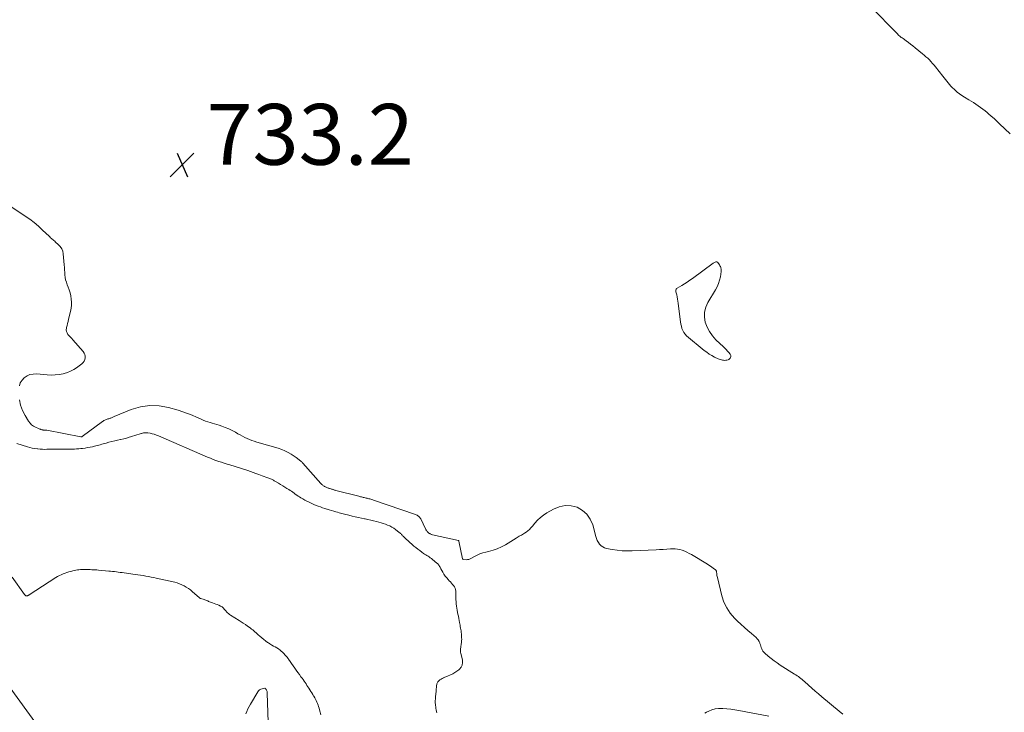
# Model space of a CAD drawing. Units: feet. Extents: x 1950000 to 1955049, y 510000 to 515012.
# Drawn here: x 1951082 to 1951406, y 510393 to 510621 of the extents above; entities that cross this region are included whole.
import ezdxf

# ---------------------------------------------------------------- set-up
doc = ezdxf.new("R2010")
doc.units = ezdxf.units.FT
doc.header["$LTSCALE"] = 100
doc.header["$MEASUREMENT"] = 0
doc.layers.add('CONTOUR INTERMEDIATE', color=40, linetype='Continuous', lineweight=15)
doc.layers.add('SPOT ELEVATION', color=7, linetype='Continuous', lineweight=15)
doc.styles.add('slant', font='romans.shx', dxfattribs={"oblique": 14.999978})

# ---------------------------------------------------------------- blocks, each defined once
blk = doc.blocks.new('SPOT')
at = {"layer": 'SPOT ELEVATION', "lineweight": 25}
for p, q in [((-3.95, -3.95), (3.86, 3.85)), ((-1.67, 3.81), (1.74, -3.97))]:
    blk.add_line(p, q, dxfattribs=at)

msp = doc.modelspace()

# ---------------------------------------------------------------- linework, layer by layer
at = {"layer": 'CONTOUR INTERMEDIATE', "flags": 128}
for points, elevation in [([(1951407.58, 510583.59), (1951404.01, 510586.98), (1951403.12, 510587.81), (1951402.23, 510588.63), (1951401.33, 510589.44), (1951400.42, 510590.24), (1951399.99, 510590.62), (1951399.27, 510591.21), (1951398.55, 510591.79), (1951397.8, 510592.35), (1951397.05, 510592.89), (1951396.27, 510593.4), (1951395.49, 510593.91), (1951394.7, 510594.4), (1951393.9, 510594.87), (1951392.48, 510595.7), (1951391.67, 510596.2), (1951390.89, 510596.74), (1951390.15, 510597.33), (1951389.44, 510597.95), (1951389.07, 510598.3), (1951388.57, 510598.79), (1951388.08, 510599.29), (1951387.62, 510599.82), (1951387.18, 510600.36), (1951386.75, 510600.91), (1951386.31, 510601.46), (1951385.88, 510602), (1951385.44, 510602.55), (1951382.99, 510605.63), (1951382.5, 510606.23), (1951382, 510606.81), (1951381.48, 510607.38), (1951380.96, 510607.93), (1951380.41, 510608.47), (1951379.85, 510609), (1951379.28, 510609.51), (1951378.69, 510610), (1951376.31, 510611.96), (1951375.57, 510612.55), (1951374.82, 510613.13), (1951374.06, 510613.7), (1951373.29, 510614.26), (1951372.3, 510614.96), (1951372.02, 510615.16), (1951371.75, 510615.36), (1951371.49, 510615.58), (1951371.22, 510615.8), (1951370.97, 510616.02), (1951370.72, 510616.25), (1951370.48, 510616.49), (1951370.24, 510616.74), (1951370.13, 510616.85), (1951369.84, 510617.16), (1951369.55, 510617.46), (1951369.26, 510617.76), (1951368.97, 510618.06), (1951363.17, 510623.97)], 736), ([(1951081.74, 510500.81), (1951082.05, 510501.79), (1951082.62, 510502.65), (1951083.35, 510503.44), (1951084.27, 510504.02), (1951085.23, 510504.44), (1951086.27, 510504.63), (1951087.36, 510504.67), (1951090.89, 510504.36), (1951092.21, 510504.31), (1951093.52, 510504.34), (1951094.83, 510504.49), (1951096.12, 510504.73), (1951096.45, 510504.81), (1951097.55, 510505.14), (1951098.61, 510505.56), (1951099.61, 510506.1), (1951100.57, 510506.73), (1951102.29, 510508.03), (1951102.7, 510508.42), (1951103.03, 510508.87), (1951103.24, 510509.38), (1951103.38, 510509.93), (1951103.37, 510510.5), (1951103.27, 510511.05), (1951103.04, 510511.55), (1951102.72, 510512.02), (1951099.36, 510515.85), (1951098.96, 510516.31), (1951098.55, 510516.77), (1951098.14, 510517.23), (1951097.73, 510517.68), (1951097.42, 510518.16), (1951097.21, 510518.66), (1951097.16, 510519.21), (1951097.21, 510519.77), (1951097.26, 510519.94), (1951097.43, 510520.61), (1951097.61, 510521.29), (1951097.78, 510521.96), (1951097.95, 510522.64), (1951098.61, 510525.26), (1951098.8, 510526.26), (1951098.92, 510527.27), (1951098.91, 510528.28), (1951098.83, 510529.3), (1951098.66, 510530.32), (1951098.43, 510531.32), (1951098.13, 510532.3), (1951097.78, 510533.26), (1951097.47, 510534.02), (1951097.2, 510534.8), (1951096.97, 510535.59), (1951096.83, 510536.4), (1951096.73, 510537.22), (1951096.67, 510538.05), (1951096.61, 510538.88), (1951096.54, 510539.71), (1951096.48, 510540.54), (1951096.19, 510544.14), (1951096, 510545.04), (1951095.69, 510545.87), (1951095.19, 510546.61), (1951094.56, 510547.28), (1951093.64, 510548.06), (1951093.37, 510548.29), (1951093.1, 510548.52), (1951092.82, 510548.75), (1951092.55, 510548.99), (1951092.29, 510549.22), (1951092.02, 510549.46), (1951091.76, 510549.71), (1951091.5, 510549.96), (1951089.39, 510552.01), (1951088.04, 510553.25), (1951086.65, 510554.43), (1951085.19, 510555.53), (1951083.7, 510556.58), (1951074.77, 510562.45)], 732), ([(1951352.52, 510392.78), (1951351.35, 510393.74), (1951345.59, 510398.53), (1951344.49, 510399.46), (1951343.4, 510400.39), (1951342.32, 510401.34), (1951341.26, 510402.3), (1951339.88, 510403.56), (1951339.5, 510403.89), (1951339.12, 510404.21), (1951338.72, 510404.53), (1951338.32, 510404.83), (1951337.91, 510405.12), (1951337.5, 510405.41), (1951337.08, 510405.69), (1951336.66, 510405.96), (1951331.91, 510408.94), (1951330.9, 510409.61), (1951329.9, 510410.32), (1951328.94, 510411.06), (1951328.01, 510411.85), (1951326.86, 510412.85), (1951326.54, 510413.17), (1951326.26, 510413.52), (1951326.04, 510413.91), (1951325.85, 510414.32), (1951325.69, 510414.75), (1951325.54, 510415.19), (1951325.39, 510415.62), (1951325.24, 510416.06), (1951325.18, 510416.23), (1951324.97, 510416.73), (1951324.71, 510417.2), (1951324.37, 510417.61), (1951323.98, 510417.99), (1951322.46, 510419.26), (1951321.29, 510420.26), (1951320.13, 510421.28), (1951319, 510422.33), (1951317.88, 510423.4), (1951316.93, 510424.32), (1951315.52, 510425.96), (1951314.32, 510427.71), (1951313.42, 510429.65), (1951312.73, 510431.7), (1951311.27, 510437.72), (1951311.2, 510438.05), (1951311.13, 510438.39), (1951311.08, 510438.72), (1951311.04, 510439.06), (1951311, 510439.53), (1951310.98, 510439.63), (1951310.96, 510439.73), (1951310.93, 510439.83), (1951310.89, 510439.92), (1951310.84, 510440.01), (1951310.79, 510440.1), (1951310.72, 510440.17), (1951310.64, 510440.24), (1951309.9, 510440.8), (1951309.44, 510441.14), (1951308.97, 510441.47), (1951308.5, 510441.78), (1951308.01, 510442.08), (1951302.72, 510445.24), (1951302, 510445.65), (1951301.27, 510446.02), (1951300.51, 510446.36), (1951299.74, 510446.67), (1951298.96, 510446.91), (1951298.16, 510447.08), (1951297.35, 510447.15), (1951296.53, 510447.15), (1951295.83, 510447.11), (1951294.64, 510447.05), (1951293.46, 510446.99), (1951292.28, 510446.93), (1951291.1, 510446.87), (1951283.2, 510446.48), (1951281.56, 510446.46), (1951279.92, 510446.52), (1951278.29, 510446.69), (1951276.67, 510446.94), (1951274.84, 510447.28), (1951274.17, 510447.48), (1951273.56, 510447.77), (1951273.03, 510448.18), (1951272.54, 510448.68), (1951272.14, 510449.26), (1951271.78, 510449.87), (1951271.51, 510450.52), (1951271.29, 510451.19), (1951270.27, 510455), (1951269.47, 510456.88), (1951268.39, 510458.51), (1951266.9, 510459.78), (1951265.13, 510460.81), (1951263.14, 510461.29), (1951261.18, 510461.42), (1951259.26, 510461.01), (1951257.36, 510460.23), (1951255.24, 510459), (1951254.13, 510458.26), (1951253.09, 510457.46), (1951252.13, 510456.55), (1951251.24, 510455.56), (1951250.45, 510454.58), (1951249.98, 510454.05), (1951249.48, 510453.55), (1951248.94, 510453.1), (1951248.37, 510452.69), (1951247.86, 510452.35), (1951247.52, 510452.13), (1951247.18, 510451.91), (1951246.83, 510451.7), (1951246.48, 510451.49), (1951246.13, 510451.28), (1951245.78, 510451.07), (1951245.43, 510450.87), (1951245.08, 510450.65), (1951241.56, 510448.51), (1951240.24, 510447.8), (1951238.89, 510447.18), (1951237.49, 510446.7), (1951236.05, 510446.31), (1951235.11, 510446.11), (1951234.13, 510445.84), (1951233.17, 510445.51), (1951232.25, 510445.09), (1951231.35, 510444.61), (1951230.41, 510444.04), (1951230, 510443.83), (1951229.56, 510443.68), (1951229.11, 510443.6), (1951228.64, 510443.58), (1951227.73, 510443.61), (1951227.71, 510443.61), (1951227.69, 510443.62), (1951227.68, 510443.62), (1951227.6, 510443.67), (1951227.56, 510443.73), (1951227.53, 510443.8), (1951227.53, 510443.82), (1951227.52, 510443.84), (1951227.52, 510443.86), (1951227.51, 510443.88), (1951226.3, 510449.71), (1951226.29, 510449.73), (1951226.28, 510449.75), (1951226.27, 510449.77), (1951226.26, 510449.78), (1951226.2, 510449.84), (1951226.18, 510449.85), (1951226.16, 510449.87), (1951226.14, 510449.87), (1951226.12, 510449.88), (1951217.58, 510451.79), (1951217.4, 510451.84), (1951217.22, 510451.9), (1951217.04, 510451.97), (1951216.87, 510452.05), (1951216.7, 510452.15), (1951216.54, 510452.25), (1951216.39, 510452.36), (1951216.24, 510452.48), (1951216.18, 510452.53), (1951216.04, 510452.65), (1951215.91, 510452.78), (1951215.79, 510452.92), (1951215.67, 510453.06), (1951215.56, 510453.21), (1951215.46, 510453.36), (1951215.36, 510453.52), (1951215.28, 510453.69), (1951213.71, 510456.97), (1951213.57, 510457.22), (1951213.4, 510457.46), (1951213.21, 510457.68), (1951212.99, 510457.88), (1951212.75, 510458.05), (1951212.51, 510458.2), (1951212.24, 510458.33), (1951211.97, 510458.44), (1951198.24, 510463.17), (1951197.93, 510463.28), (1951197.62, 510463.37), (1951197.31, 510463.47), (1951197, 510463.56), (1951196.98, 510463.56), (1951196.67, 510463.65), (1951196.37, 510463.72), (1951196.07, 510463.8), (1951195.76, 510463.87), (1951195.46, 510463.93), (1951195.16, 510464), (1951194.85, 510464.07), (1951194.55, 510464.14), (1951194.25, 510464.22), (1951193.95, 510464.29), (1951193.65, 510464.37), (1951193.35, 510464.44), (1951185.86, 510466.38), (1951185.64, 510466.44), (1951185.42, 510466.5), (1951185.2, 510466.56), (1951184.98, 510466.62), (1951184.77, 510466.68), (1951184.55, 510466.74), (1951184.33, 510466.81), (1951184.12, 510466.87), (1951183.89, 510466.95), (1951183.68, 510467.02), (1951183.46, 510467.09), (1951183.25, 510467.16), (1951183.04, 510467.24), (1951182.83, 510467.33), (1951182.63, 510467.42), (1951182.42, 510467.51), (1951182.33, 510467.56), (1951182.13, 510467.66), (1951181.94, 510467.77), (1951181.75, 510467.89), (1951181.57, 510468.02), (1951181.4, 510468.16), (1951181.23, 510468.3), (1951181.07, 510468.46), (1951180.92, 510468.62), (1951174.94, 510475.37), (1951174.77, 510475.56), (1951174.59, 510475.73), (1951174.41, 510475.9), (1951174.22, 510476.06), (1951174.19, 510476.08), (1951174.01, 510476.23), (1951173.83, 510476.37), (1951173.65, 510476.51), (1951173.47, 510476.65), (1951173.29, 510476.78), (1951173.1, 510476.92), (1951172.91, 510477.05), (1951172.73, 510477.18), (1951171.13, 510478.26), (1951170.13, 510478.87), (1951169.09, 510479.42), (1951168, 510479.87), (1951166.88, 510480.25), (1951159.82, 510482.28), (1951159.01, 510482.53), (1951158.21, 510482.81), (1951157.42, 510483.12), (1951156.64, 510483.46), (1951155.87, 510483.82), (1951155.11, 510484.2), (1951154.36, 510484.6), (1951153.62, 510485.02), (1951152.77, 510485.51), (1951151.7, 510486.1), (1951150.6, 510486.64), (1951149.46, 510487.1), (1951148.31, 510487.52), (1951147.47, 510487.8), (1951146.72, 510488.04), (1951145.96, 510488.26), (1951145.2, 510488.48), (1951144.44, 510488.68), (1951143.68, 510488.9), (1951142.93, 510489.14), (1951142.2, 510489.43), (1951141.48, 510489.75), (1951140, 510490.45), (1951138.54, 510491.11), (1951137.05, 510491.71), (1951135.54, 510492.24), (1951134.01, 510492.72), (1951130.84, 510493.63), (1951127.73, 510494.19), (1951124.64, 510494.33), (1951121.59, 510493.84), (1951118.56, 510492.94), (1951112.95, 510490.63), (1951112.73, 510490.53), (1951112.51, 510490.44), (1951112.29, 510490.35), (1951112.07, 510490.25), (1951111.85, 510490.17), (1951111.63, 510490.09), (1951111.41, 510490.02), (1951111.18, 510489.96), (1951111.12, 510489.95), (1951110.86, 510489.88), (1951110.6, 510489.81), (1951110.35, 510489.72), (1951110.1, 510489.61), (1951110.07, 510489.6), (1951109.82, 510489.47), (1951109.57, 510489.34), (1951109.33, 510489.18), (1951109.09, 510489.02), (1951102.45, 510484.05), (1951102.41, 510484.02), (1951102.39, 510484.02), (1951102.33, 510483.99), (1951102.31, 510483.99), (1951102.29, 510483.98), (1951102.28, 510483.98), (1951102.26, 510483.98), (1951102.15, 510483.96), (1951102.14, 510483.96), (1951102.12, 510483.96), (1951102.11, 510483.96), (1951102.09, 510483.96), (1951102.03, 510483.96), (1951102.02, 510483.96), (1951102, 510483.96), (1951101.99, 510483.97), (1951101.97, 510483.97), (1951090.76, 510486.16), (1951090.65, 510486.18), (1951090.55, 510486.19), (1951090.44, 510486.2), (1951090.33, 510486.21), (1951090.3, 510486.22), (1951090.21, 510486.22), (1951090.11, 510486.22), (1951090.02, 510486.22), (1951089.92, 510486.22), (1951089.83, 510486.22), (1951089.73, 510486.22), (1951089.63, 510486.23), (1951089.54, 510486.23), (1951089.51, 510486.24), (1951089.4, 510486.25), (1951089.3, 510486.27), (1951089.19, 510486.3), (1951089.09, 510486.33), (1951088.86, 510486.4), (1951088.65, 510486.47), (1951088.44, 510486.54), (1951088.23, 510486.62), (1951088.02, 510486.71), (1951087.02, 510487.17), (1951086.36, 510487.55), (1951085.76, 510487.99), (1951085.25, 510488.53), (1951084.79, 510489.13), (1951083.61, 510491.03), (1951082.76, 510492.69), (1951082.11, 510494.4), (1951081.76, 510496.19)], 732), ([(1951219.06, 510393.19), (1951218.93, 510393.67), (1951218.81, 510394.16), (1951218.71, 510394.65), (1951218.64, 510395.15), (1951218.58, 510395.64), (1951218.56, 510395.92), (1951218.52, 510396.56), (1951218.51, 510397.2), (1951218.53, 510397.84), (1951218.58, 510398.48), (1951218.78, 510400.37), (1951218.81, 510400.64), (1951218.83, 510400.91), (1951218.85, 510401.17), (1951218.87, 510401.44), (1951218.88, 510401.47), (1951218.9, 510401.73), (1951218.92, 510401.98), (1951218.96, 510402.23), (1951218.99, 510402.49), (1951219, 510402.51), (1951219.05, 510402.74), (1951219.12, 510402.97), (1951219.23, 510403.18), (1951219.35, 510403.39), (1951219.5, 510403.57), (1951219.67, 510403.75), (1951219.85, 510403.91), (1951220.04, 510404.05), (1951220.18, 510404.14), (1951220.45, 510404.31), (1951220.73, 510404.48), (1951221.02, 510404.63), (1951221.31, 510404.78), (1951221.32, 510404.79), (1951221.63, 510404.93), (1951221.93, 510405.07), (1951222.24, 510405.21), (1951222.55, 510405.33), (1951223.48, 510405.71), (1951224.23, 510406.05), (1951224.96, 510406.45), (1951225.64, 510406.9), (1951226.3, 510407.41), (1951226.47, 510407.55), (1951227.02, 510408.21), (1951227.4, 510408.92), (1951227.51, 510409.73), (1951227.44, 510410.58), (1951226.98, 510412.37), (1951226.9, 510412.75), (1951226.84, 510413.15), (1951226.82, 510413.54), (1951226.82, 510413.94), (1951226.84, 510414.34), (1951226.88, 510414.74), (1951226.93, 510415.13), (1951226.99, 510415.53), (1951227.04, 510415.8), (1951227.12, 510416.33), (1951227.17, 510416.87), (1951227.19, 510417.4), (1951227.18, 510417.94), (1951227.14, 510418.73), (1951227.1, 510419.21), (1951227.05, 510419.68), (1951226.99, 510420.15), (1951226.91, 510420.62), (1951226.83, 510421.09), (1951226.74, 510421.56), (1951226.65, 510422.03), (1951226.57, 510422.5), (1951226.49, 510422.93), (1951226.36, 510423.61), (1951226.23, 510424.29), (1951226.09, 510424.97), (1951225.95, 510425.64), (1951225.81, 510426.26), (1951225.68, 510426.95), (1951225.56, 510427.64), (1951225.46, 510428.34), (1951225.38, 510429.04), (1951225.33, 510429.74), (1951225.28, 510430.45), (1951225.25, 510431.15), (1951225.24, 510431.86), (1951225.22, 510433.27), (1951225.16, 510433.77), (1951225.03, 510434.25), (1951224.81, 510434.68), (1951224.51, 510435.09), (1951224.17, 510435.48), (1951223.82, 510435.87), (1951223.47, 510436.26), (1951223.12, 510436.64), (1951222.77, 510437.02), (1951222.26, 510437.61), (1951221.79, 510438.22), (1951221.36, 510438.86), (1951220.96, 510439.52), (1951220.35, 510440.62), (1951220.2, 510440.87), (1951220.06, 510441.12), (1951219.91, 510441.37), (1951219.76, 510441.62), (1951219.6, 510441.85), (1951219.42, 510442.08), (1951219.23, 510442.29), (1951219.02, 510442.48), (1951217.57, 510443.69), (1951217.23, 510443.96), (1951216.87, 510444.23), (1951216.51, 510444.47), (1951216.13, 510444.7), (1951215.75, 510444.92), (1951215.38, 510445.16), (1951215.01, 510445.4), (1951214.64, 510445.65), (1951214.04, 510446.08), (1951213.38, 510446.56), (1951212.73, 510447.05), (1951212.1, 510447.56), (1951211.47, 510448.08), (1951211.38, 510448.16), (1951210.77, 510448.7), (1951210.16, 510449.24), (1951209.56, 510449.79), (1951208.96, 510450.35), (1951208.15, 510451.12), (1951207.97, 510451.3), (1951207.78, 510451.48), (1951207.6, 510451.67), (1951207.43, 510451.85), (1951207.25, 510452.04), (1951207.06, 510452.22), (1951206.87, 510452.38), (1951206.67, 510452.55), (1951205.44, 510453.49), (1951204.83, 510453.93), (1951204.19, 510454.33), (1951203.52, 510454.68), (1951202.84, 510454.99), (1951202.13, 510455.26), (1951201.42, 510455.5), (1951200.69, 510455.72), (1951199.96, 510455.92), (1951199.19, 510456.11), (1951198.24, 510456.34), (1951197.3, 510456.57), (1951196.35, 510456.79), (1951195.4, 510457), (1951195.25, 510457.03), (1951194.23, 510457.26), (1951193.21, 510457.49), (1951192.2, 510457.72), (1951191.18, 510457.95), (1951190.07, 510458.2), (1951189.61, 510458.31), (1951189.15, 510458.42), (1951188.69, 510458.53), (1951188.23, 510458.65), (1951187.77, 510458.77), (1951187.31, 510458.89), (1951186.86, 510459.02), (1951186.4, 510459.16), (1951185.85, 510459.32), (1951185.12, 510459.54), (1951184.39, 510459.76), (1951183.66, 510459.98), (1951182.93, 510460.21), (1951182.89, 510460.22), (1951182.17, 510460.45), (1951181.46, 510460.68), (1951180.74, 510460.92), (1951180.03, 510461.18), (1951179.32, 510461.44), (1951178.62, 510461.72), (1951177.93, 510462.02), (1951177.25, 510462.34), (1951177.01, 510462.45), (1951176.3, 510462.8), (1951175.61, 510463.17), (1951174.92, 510463.56), (1951174.25, 510463.97), (1951173.82, 510464.24), (1951173.37, 510464.53), (1951172.93, 510464.83), (1951172.49, 510465.14), (1951172.06, 510465.45), (1951171.63, 510465.77), (1951171.19, 510466.08), (1951170.75, 510466.37), (1951170.3, 510466.67), (1951169.75, 510467.02), (1951169.06, 510467.46), (1951168.36, 510467.89), (1951167.66, 510468.32), (1951166.96, 510468.74), (1951166, 510469.31), (1951165.78, 510469.44), (1951165.55, 510469.57), (1951165.32, 510469.69), (1951165.09, 510469.82), (1951164.86, 510469.93), (1951164.62, 510470.04), (1951164.38, 510470.14), (1951164.14, 510470.24), (1951163.42, 510470.51), (1951162.82, 510470.73), (1951162.21, 510470.96), (1951161.61, 510471.18), (1951161.01, 510471.41), (1951160.44, 510471.63), (1951159.55, 510471.95), (1951158.65, 510472.27), (1951157.76, 510472.57), (1951156.85, 510472.87), (1951150.99, 510474.73), (1951150.06, 510475.02), (1951149.14, 510475.32), (1951148.21, 510475.62), (1951147.29, 510475.92), (1951146.37, 510476.23), (1951145.46, 510476.56), (1951144.56, 510476.92), (1951143.66, 510477.29), (1951127.47, 510484.31), (1951126.8, 510484.58), (1951126.11, 510484.83), (1951125.42, 510485.03), (1951124.71, 510485.22), (1951124, 510485.32), (1951123.29, 510485.35), (1951122.59, 510485.28), (1951121.89, 510485.13), (1951121.85, 510485.12), (1951121.13, 510484.91), (1951120.42, 510484.69), (1951119.71, 510484.46), (1951119, 510484.22), (1951118.68, 510484.11), (1951117.81, 510483.83), (1951116.94, 510483.57), (1951116.05, 510483.34), (1951115.16, 510483.13), (1951115.01, 510483.09), (1951114.06, 510482.88), (1951113.1, 510482.66), (1951112.15, 510482.43), (1951111.21, 510482.19), (1951110.27, 510481.95), (1951109.79, 510481.83), (1951109.32, 510481.69), (1951108.84, 510481.55), (1951108.37, 510481.4), (1951107.89, 510481.26), (1951107.42, 510481.12), (1951106.94, 510481), (1951106.45, 510480.89), (1951105.81, 510480.75), (1951105, 510480.58), (1951104.18, 510480.43), (1951103.37, 510480.31), (1951102.55, 510480.2), (1951101.95, 510480.13), (1951101.27, 510480.05), (1951100.58, 510479.99), (1951099.9, 510479.95), (1951099.22, 510479.92), (1951099.08, 510479.91), (1951098.46, 510479.9), (1951097.85, 510479.89), (1951097.23, 510479.9), (1951096.61, 510479.93), (1951095.99, 510479.95), (1951095.37, 510479.97), (1951094.76, 510479.97), (1951094.14, 510479.97), (1951093.74, 510479.96), (1951093.01, 510479.95), (1951092.27, 510479.93), (1951091.53, 510479.91), (1951090.8, 510479.88), (1951090.06, 510479.87), (1951089.33, 510479.88), (1951088.6, 510479.92), (1951087.87, 510479.99), (1951087.66, 510480.02), (1951086.83, 510480.14), (1951086.01, 510480.3), (1951085.2, 510480.5), (1951084.39, 510480.73), (1951080.93, 510481.83)], 728), ([(1951079.43, 510437.88), (1951083.45, 510432.15), (1951083.52, 510432.06), (1951083.59, 510431.97), (1951083.67, 510431.89), (1951083.75, 510431.81), (1951083.8, 510431.76), (1951083.86, 510431.72), (1951083.93, 510431.68), (1951084.01, 510431.66), (1951084.09, 510431.65), (1951084.17, 510431.65), (1951084.25, 510431.66), (1951084.32, 510431.68), (1951084.4, 510431.71), (1951084.5, 510431.76), (1951084.63, 510431.82), (1951084.75, 510431.89), (1951084.87, 510431.96), (1951084.99, 510432.03), (1951093.77, 510437.68), (1951094.34, 510438.02), (1951094.93, 510438.35), (1951095.53, 510438.64), (1951096.15, 510438.9), (1951096.78, 510439.14), (1951097.41, 510439.36), (1951098.06, 510439.56), (1951098.71, 510439.74), (1951099.37, 510439.91), (1951099.85, 510440.02), (1951100.34, 510440.12), (1951100.83, 510440.2), (1951101.32, 510440.26), (1951101.81, 510440.31), (1951102.3, 510440.34), (1951102.8, 510440.36), (1951103.3, 510440.36), (1951103.45, 510440.36), (1951104, 510440.35), (1951104.54, 510440.34), (1951105.08, 510440.32), (1951105.62, 510440.3), (1951106.16, 510440.27), (1951106.7, 510440.24), (1951107.24, 510440.2), (1951107.78, 510440.15), (1951111.14, 510439.85), (1951111.77, 510439.79), (1951112.4, 510439.72), (1951113.03, 510439.65), (1951113.66, 510439.58), (1951114.29, 510439.5), (1951114.92, 510439.42), (1951115.55, 510439.34), (1951116.18, 510439.25), (1951119.8, 510438.73), (1951120.68, 510438.6), (1951121.55, 510438.47), (1951122.43, 510438.34), (1951123.3, 510438.2), (1951124.18, 510438.05), (1951125.05, 510437.89), (1951125.92, 510437.71), (1951126.78, 510437.52), (1951132.84, 510436.14), (1951133.63, 510435.93), (1951134.41, 510435.68), (1951135.17, 510435.36), (1951135.91, 510435.01), (1951136.62, 510434.6), (1951137.31, 510434.16), (1951137.97, 510433.67), (1951138.6, 510433.14), (1951140.93, 510431.04), (1951140.98, 510430.99), (1951141.04, 510430.95), (1951141.09, 510430.92), (1951141.15, 510430.89), (1951141.21, 510430.86), (1951141.27, 510430.84), (1951141.33, 510430.82), (1951141.4, 510430.8), (1951142.47, 510430.49), (1951142.78, 510430.39), (1951143.09, 510430.28), (1951143.39, 510430.16), (1951143.68, 510430.02), (1951143.97, 510429.88), (1951144.27, 510429.75), (1951144.57, 510429.63), (1951144.88, 510429.52), (1951145.29, 510429.38), (1951145.79, 510429.19), (1951146.3, 510429), (1951146.8, 510428.8), (1951147.3, 510428.59), (1951147.85, 510428.34), (1951148.13, 510428.2), (1951148.4, 510428.03), (1951148.64, 510427.83), (1951148.86, 510427.6), (1951149.07, 510427.36), (1951149.28, 510427.12), (1951149.49, 510426.88), (1951149.7, 510426.63), (1951149.85, 510426.46), (1951150.15, 510426.14), (1951150.47, 510425.84), (1951150.81, 510425.58), (1951151.17, 510425.33), (1951153.97, 510423.61), (1951154.67, 510423.16), (1951155.37, 510422.71), (1951156.06, 510422.24), (1951156.75, 510421.77), (1951157.32, 510421.36), (1951157.71, 510421.08), (1951158.1, 510420.79), (1951158.48, 510420.49), (1951158.85, 510420.18), (1951159.22, 510419.86), (1951159.59, 510419.54), (1951159.95, 510419.22), (1951160.31, 510418.89), (1951160.87, 510418.38), (1951161.47, 510417.85), (1951162.09, 510417.34), (1951162.72, 510416.86), (1951163.37, 510416.39), (1951163.62, 510416.22), (1951164.16, 510415.86), (1951164.71, 510415.52), (1951165.28, 510415.2), (1951165.85, 510414.9), (1951166.42, 510414.59), (1951166.97, 510414.24), (1951167.48, 510413.86), (1951167.98, 510413.44), (1951168.13, 510413.3), (1951168.67, 510412.78), (1951169.19, 510412.23), (1951169.66, 510411.65), (1951170.11, 510411.05), (1951170.26, 510410.84), (1951170.76, 510410.12), (1951171.26, 510409.4), (1951171.77, 510408.68), (1951172.28, 510407.96), (1951172.3, 510407.93), (1951172.81, 510407.22), (1951173.32, 510406.51), (1951173.83, 510405.81), (1951174.34, 510405.1), (1951174.7, 510404.62), (1951175.03, 510404.15), (1951175.36, 510403.68), (1951175.69, 510403.21), (1951176.01, 510402.74), (1951176.32, 510402.26), (1951176.63, 510401.78), (1951176.94, 510401.3), (1951177.24, 510400.81), (1951177.26, 510400.77), (1951177.57, 510400.27), (1951177.89, 510399.76), (1951178.2, 510399.26), (1951178.51, 510398.75), (1951178.57, 510398.65), (1951178.85, 510398.19), (1951179.11, 510397.72), (1951179.35, 510397.25), (1951179.58, 510396.77), (1951179.79, 510396.28), (1951179.98, 510395.79), (1951180.15, 510395.28), (1951180.3, 510394.77), (1951180.46, 510394.2), (1951180.67, 510393.4), (1951180.88, 510392.6)], 728), ([(1951066.77, 510417.82), (1951087.4, 510389.45)], 732), ([(1951156.22, 510392.87), (1951156.54, 510393.69), (1951156.89, 510394.5), (1951157.29, 510395.28), (1951157.72, 510396.05), (1951160.11, 510400.09), (1951160.4, 510400.45), (1951160.72, 510400.75), (1951161.12, 510400.96), (1951161.55, 510401.11), (1951162.45, 510401.3), (1951162.47, 510401.3), (1951162.49, 510401.3), (1951162.51, 510401.29), (1951162.54, 510401.29), (1951162.62, 510401.24), (1951162.64, 510401.22), (1951162.66, 510401.21), (1951162.68, 510401.19), (1951162.69, 510401.17), (1951162.73, 510401.11), (1951162.77, 510401.06), (1951162.8, 510401.01), (1951162.84, 510400.96), (1951162.88, 510400.91), (1951162.91, 510400.86), (1951162.94, 510400.81), (1951162.97, 510400.75), (1951163, 510400.7), (1951163.11, 510400.45), (1951163.18, 510400.27), (1951163.23, 510400.09), (1951163.26, 510399.9), (1951163.28, 510399.7), (1951163.56, 510390.15)], 732), ([(1951307.13, 510393.06), (1951307.74, 510393.41), (1951308.47, 510393.78), (1951309.49, 510394.2), (1951310.53, 510394.5), (1951311.61, 510394.64), (1951312.71, 510394.66), (1951313.09, 510394.64), (1951314.39, 510394.54), (1951315.69, 510394.41), (1951316.99, 510394.23), (1951318.28, 510394.02), (1951328.19, 510392.17)], 732)]:
    msp.add_lwpolyline(points, dxfattribs=dict(at, elevation=elevation))
at = {"layer": 'CONTOUR INTERMEDIATE', "elevation": 732, "flags": 128}
msp.add_lwpolyline([(1951311.12, 510541.57), (1951310.94, 510541.59), (1951310.74, 510541.56), (1951310.53, 510541.47), (1951310.32, 510541.37), (1951310.12, 510541.25), (1951309.93, 510541.12), (1951303.06, 510536.09), (1951302.2, 510535.47), (1951301.32, 510534.88), (1951300.43, 510534.31), (1951299.53, 510533.75), (1951298, 510532.83), (1951297.87, 510532.74), (1951297.77, 510532.63), (1951297.7, 510532.5), (1951297.64, 510532.35), (1951297.62, 510532.19), (1951297.6, 510532.04), (1951297.61, 510531.88), (1951297.64, 510531.72), (1951297.88, 510530.67), (1951298.02, 510529.99), (1951298.15, 510529.3), (1951298.27, 510528.61), (1951298.37, 510527.92), (1951299.07, 510522.54), (1951299.18, 510521.8), (1951299.3, 510521.06), (1951299.45, 510520.33), (1951299.62, 510519.6), (1951299.86, 510518.91), (1951300.18, 510518.28), (1951300.62, 510517.71), (1951301.13, 510517.2), (1951306.95, 510512.4), (1951307.75, 510511.78), (1951308.59, 510511.21), (1951309.46, 510510.7), (1951310.37, 510510.23), (1951311.55, 510509.67), (1951311.88, 510509.53), (1951312.22, 510509.4), (1951312.57, 510509.29), (1951312.93, 510509.2), (1951313.29, 510509.15), (1951313.64, 510509.13), (1951314, 510509.17), (1951314.35, 510509.24), (1951314.79, 510509.35), (1951315.06, 510509.47), (1951315.3, 510509.64), (1951315.48, 510509.86), (1951315.62, 510510.12), (1951315.68, 510510.41), (1951315.68, 510510.69), (1951315.59, 510510.95), (1951315.44, 510511.21), (1951315.04, 510511.71), (1951314.63, 510512.2), (1951314.2, 510512.68), (1951313.76, 510513.13), (1951313.3, 510513.58), (1951310.8, 510515.93), (1951309.64, 510517.21), (1951308.64, 510518.59), (1951307.87, 510520.11), (1951307.25, 510521.73), (1951306.99, 510523.39), (1951307, 510525.02), (1951307.42, 510526.59), (1951308.1, 510528.12), (1951310.68, 510532.33), (1951311.22, 510533.35), (1951311.68, 510534.4), (1951312.01, 510535.5), (1951312.26, 510536.62), (1951312.53, 510538.36), (1951312.56, 510538.64), (1951312.56, 510538.92), (1951312.52, 510539.21), (1951312.45, 510539.48), (1951312.35, 510539.76), (1951312.24, 510540.02), (1951312.11, 510540.28), (1951311.96, 510540.52), (1951311.43, 510541.34), (1951311.28, 510541.48)], close=True, dxfattribs=at)

# ---------------------------------------------------------------- block references
at = {"layer": 'SPOT ELEVATION'}
msp.add_blockref('SPOT', (1951135.29, 510573.47, 733.24), dxfattribs=at)

# ---------------------------------------------------------------- texts
at = {"layer": 'SPOT ELEVATION', "style": 'slant', "oblique": 15}
msp.add_text('733.2', height=20, dxfattribs=at).set_placement((1951143.29, 510573.47, 733.24))

doc.saveas('drawing.dxf')
